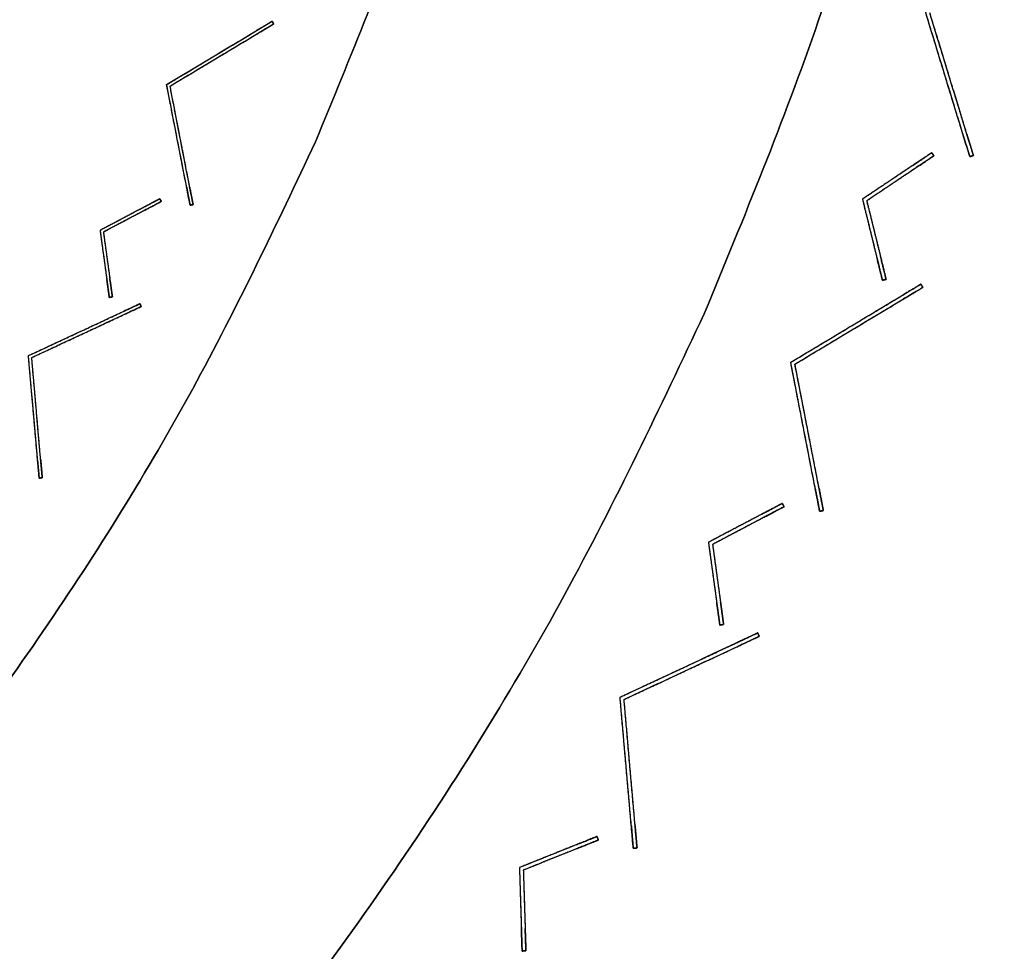
# Model space of a CAD drawing. Units: millimetres. Extents: x -487 to 483, y -831 to 139.
# Drawn here: x 329 to 458, y -616 to -493 of the extents above; entities that cross this region are included whole.
import ezdxf

# ---------------------------------------------------------------- set-up
doc = ezdxf.new("R2010")
doc.units = ezdxf.units.MM
doc.header["$MEASUREMENT"] = 0
doc.layers.add('DEFAULT', color=7, linetype='Continuous')

msp = doc.modelspace()

# ---------------------------------------------------------------- linework, layer by layer
at = {"layer": 'DEFAULT'}
for p, q in [((367.51, -509.34, -392.64), (367.51, -509.34, -326.18)), ((418.73, -531.98, -392.64), (418.73, -531.98, -326.18))]:
    msp.add_line(p, q, dxfattribs=at)
for points, knots in [([(418.73, -531.98, -392.64), (604.71, -111.26, -392.64), (183.98, 74.73, -392.64), (-236.74, 260.71, -392.64), (-422.73, -160.02, -392.64), (-608.71, -580.74, -392.64), (-187.98, -766.73, -392.64), (232.74, -952.71, -392.64), (418.73, -531.98, -392.64)], [0, 0, 0, 722.56631, 722.56631, 1445.132621, 1445.132621, 2167.698931, 2167.698931, 2890.265241, 2890.265241, 2890.265241]), ([(418.73, -531.98, -326.18), (604.71, -111.26, -326.18), (183.98, 74.73, -326.18), (-236.74, 260.71, -326.18), (-422.73, -160.02, -326.18), (-608.71, -580.74, -326.18), (-187.98, -766.73, -326.18), (232.74, -952.71, -326.18), (418.73, -531.98, -326.18)], [0, 0, 0, 722.56631, 722.56631, 1445.132621, 1445.132621, 2167.698931, 2167.698931, 2890.265241, 2890.265241, 2890.265241]), ([(418.73, -531.98, -359.41), (232.74, -952.71, -359.41), (-187.98, -766.73, -359.41), (-608.71, -580.74, -359.41), (-422.73, -160.02, -359.41), (-236.74, 260.71, -359.41), (183.98, 74.73, -359.41), (604.71, -111.26, -359.41), (418.73, -531.98, -359.41)], [-2890.265241, -2890.265241, -2890.265241, -2167.698931, -2167.698931, -1445.132621, -1445.132621, -722.56631, -722.56631, 0, 0, 0]), ([(367.51, -509.34, -392.64), (204.17, -878.85, -392.64), (-165.34, -715.51, -392.64), (-534.85, -552.17, -392.64), (-371.51, -182.66, -392.64), (-208.17, 186.85, -392.64), (161.34, 23.51, -392.64), (530.85, -139.83, -392.64), (367.51, -509.34, -392.64)], [-2538.406864, -2538.406864, -2538.406864, -1903.805148, -1903.805148, -1269.203432, -1269.203432, -634.601716, -634.601716, 0, 0, 0]), ([(367.51, -509.34, -326.18), (204.17, -878.85, -326.18), (-165.34, -715.51, -326.18), (-534.85, -552.17, -326.18), (-371.51, -182.66, -326.18), (-208.17, 186.85, -326.18), (161.34, 23.51, -326.18), (530.85, -139.83, -326.18), (367.51, -509.34, -326.18)], [-2538.406864, -2538.406864, -2538.406864, -1903.805148, -1903.805148, -1269.203432, -1269.203432, -634.601716, -634.601716, 0, 0, 0]), ([(367.51, -509.34, -359.41), (530.85, -139.83, -359.41), (161.34, 23.51, -359.41), (-208.17, 186.85, -359.41), (-371.51, -182.66, -359.41), (-534.85, -552.17, -359.41), (-165.34, -715.51, -359.41), (204.17, -878.85, -359.41), (367.51, -509.34, -359.41)], [0, 0, 0, 634.601716, 634.601716, 1269.203432, 1269.203432, 1903.805148, 1903.805148, 2538.406864, 2538.406864, 2538.406864])]:
    msp.add_rational_spline(points, [1, 0.707106781187, 1, 0.707106781187, 1, 0.707106781187, 1, 0.707106781187, 1], degree=2, knots=knots, dxfattribs=at)
at = {"layer": 'DEFAULT', "color": 2}
for points in [[(452.83, -508.47, -551.94), (450.34, -500.32, -555.97), (447.85, -492.17, -560)], [(452.83, -508.47, -308.06), (450.34, -500.32, -304.03), (447.85, -492.17, -300)], [(453.7, -511.29, -430), (450.77, -501.73, -430), (447.85, -492.17, -430)], [(453.31, -508.32, -307.9), (450.87, -500.34, -303.95), (448.43, -492.35, -300)], [(453.31, -508.32, -552.1), (450.87, -500.34, -556.05), (448.43, -492.35, -560)], [(454.18, -511.14, -430), (451.3, -501.75, -430), (448.43, -492.35, -430)], [(347.91, -501.79, -430), (354.85, -497.62, -430), (361.8, -493.45, -430)], [(348.36, -501.99, -430), (355.18, -497.89, -430), (362, -493.8, -430)], [(362, -493.8, -547.3), (361.9, -493.62, -547.22), (361.8, -493.45, -547.13)], [(361.8, -493.45, -312.87), (361.9, -493.62, -312.78), (362, -493.8, -312.7)], [(361.8, -493.45, -312.87), (361.8, -493.45, -430), (361.8, -493.45, -547.13)], [(362, -493.8, -430), (361.9, -493.62, -430), (361.8, -493.45, -430)], [(361.8, -493.45, -312.87), (361.8, -493.45, -430), (361.8, -493.45, -547.13)], [(361.9, -493.62, -312.78), (361.9, -493.62, -430), (361.9, -493.62, -547.22)], [(362, -493.8, -312.7), (362, -493.8, -430), (362, -493.8, -547.3)], [(362, -493.8, -312.7), (362, -493.8, -430), (362, -493.8, -547.3)], [(347.91, -501.79, -300), (353.83, -498.24, -304.03), (359.75, -494.68, -308.06)], [(347.91, -501.79, -560), (353.83, -498.24, -555.97), (359.75, -494.68, -551.94)], [(348.36, -501.99, -560), (354.16, -498.51, -556.05), (359.95, -495.03, -552.1)], [(348.36, -501.99, -300), (354.16, -498.51, -303.95), (359.95, -495.03, -307.9)], [(354.85, -497.62, -304.73), (354.85, -497.62, -430), (354.85, -497.62, -555.27)], [(355.18, -497.89, -304.65), (355.18, -497.89, -430), (355.18, -497.89, -555.35)], [(350.55, -515.34, -551.94), (349.23, -508.57, -555.97), (347.91, -501.79, -560)], [(347.91, -501.79, -300), (347.91, -501.79, -430), (347.91, -501.79, -560)], [(350.55, -515.34, -308.06), (349.23, -508.57, -304.03), (347.91, -501.79, -300)], [(351, -517.69, -430), (349.46, -509.74, -430), (347.91, -501.79, -430)], [(347.91, -501.79, -300), (347.91, -501.79, -430), (347.91, -501.79, -560)], [(450.77, -501.73, -304.73), (450.77, -501.73, -430), (450.77, -501.73, -555.27)], [(451.3, -501.75, -304.65), (451.3, -501.75, -430), (451.3, -501.75, -555.35)], [(348.36, -501.99, -300), (348.36, -501.99, -430), (348.36, -501.99, -560)], [(350.94, -515.27, -307.9), (349.65, -508.63, -303.95), (348.36, -501.99, -300)], [(348.36, -501.99, -300), (348.36, -501.99, -430), (348.36, -501.99, -560)], [(350.94, -515.27, -552.1), (349.65, -508.63, -556.05), (348.36, -501.99, -560)], [(351.4, -517.61, -430), (349.88, -509.8, -430), (348.36, -501.99, -430)], [(349.46, -509.74, -304.73), (349.46, -509.74, -430), (349.46, -509.74, -555.27)], [(349.88, -509.8, -304.65), (349.88, -509.8, -430), (349.88, -509.8, -555.35)], [(453.7, -511.29, -547.13), (453.94, -511.22, -547.22), (454.18, -511.14, -547.3)], [(454.18, -511.14, -312.7), (453.94, -511.22, -312.78), (453.7, -511.29, -312.87)], [(454.18, -511.14, -430), (453.94, -511.22, -430), (453.7, -511.29, -430)], [(453.7, -511.29, -312.87), (453.7, -511.29, -430), (453.7, -511.29, -547.13)], [(453.7, -511.29, -312.87), (453.7, -511.29, -430), (453.7, -511.29, -547.13)], [(453.94, -511.22, -312.78), (453.94, -511.22, -430), (453.94, -511.22, -547.22)], [(454.18, -511.14, -312.7), (454.18, -511.14, -430), (454.18, -511.14, -547.3)], [(454.18, -511.14, -312.7), (454.18, -511.14, -430), (454.18, -511.14, -547.3)], [(351, -517.69, -547.13), (351.2, -517.65, -547.22), (351.4, -517.61, -547.3)], [(351.4, -517.61, -312.7), (351.2, -517.65, -312.78), (351, -517.69, -312.87)], [(351.4, -517.61, -430), (351.2, -517.65, -430), (351, -517.69, -430)], [(351, -517.69, -312.87), (351, -517.69, -430), (351, -517.69, -547.13)], [(351, -517.69, -312.87), (351, -517.69, -430), (351, -517.69, -547.13)], [(351.2, -517.65, -312.78), (351.2, -517.65, -430), (351.2, -517.65, -547.22)], [(351.4, -517.61, -312.7), (351.4, -517.61, -430), (351.4, -517.61, -547.3)], [(351.4, -517.61, -312.7), (351.4, -517.61, -430), (351.4, -517.61, -547.3)], [(430.11, -538.39, -430), (438.68, -533.24, -430), (447.25, -528.09, -430)], [(430.66, -538.63, -430), (439.09, -533.57, -430), (447.51, -528.51, -430)], [(447.51, -528.51, -547.3), (447.38, -528.3, -547.22), (447.25, -528.09, -547.13)], [(447.25, -528.09, -312.87), (447.38, -528.3, -312.78), (447.51, -528.51, -312.7)], [(447.25, -528.09, -312.87), (447.25, -528.09, -430), (447.25, -528.09, -547.13)], [(447.51, -528.51, -430), (447.38, -528.3, -430), (447.25, -528.09, -430)], [(447.25, -528.09, -312.87), (447.25, -528.09, -430), (447.25, -528.09, -547.13)], [(447.38, -528.3, -312.78), (447.38, -528.3, -430), (447.38, -528.3, -547.22)], [(447.51, -528.51, -312.7), (447.51, -528.51, -430), (447.51, -528.51, -547.3)], [(447.51, -528.51, -312.7), (447.51, -528.51, -430), (447.51, -528.51, -547.3)], [(430.11, -538.39, -300), (437.41, -534, -304.03), (444.72, -529.61, -308.06)], [(430.11, -538.39, -560), (437.41, -534, -555.97), (444.72, -529.61, -551.94)], [(430.66, -538.63, -560), (437.82, -534.33, -556.05), (444.98, -530.03, -552.1)], [(430.66, -538.63, -300), (437.82, -534.33, -303.95), (444.98, -530.03, -307.9)], [(329.71, -537.51, -430), (337.05, -534.09, -430), (344.39, -530.67, -430)], [(329.71, -537.51, -300), (335.97, -534.6, -304.03), (342.22, -531.68, -308.06)], [(329.71, -537.51, -560), (335.97, -534.6, -555.97), (342.22, -531.68, -551.94)], [(330.14, -537.76, -430), (337.35, -534.4, -430), (344.56, -531.04, -430)], [(344.39, -530.67, -312.87), (344.39, -530.67, -430), (344.39, -530.67, -547.13)], [(344.56, -531.04, -547.3), (344.48, -530.85, -547.22), (344.39, -530.67, -547.13)], [(344.39, -530.67, -312.87), (344.48, -530.85, -312.78), (344.56, -531.04, -312.7)], [(344.39, -530.67, -312.87), (344.39, -530.67, -430), (344.39, -530.67, -547.13)], [(344.56, -531.04, -430), (344.48, -530.85, -430), (344.39, -530.67, -430)], [(344.48, -530.85, -312.78), (344.48, -530.85, -430), (344.48, -530.85, -547.22)], [(344.56, -531.04, -312.7), (344.56, -531.04, -430), (344.56, -531.04, -547.3)], [(344.56, -531.04, -312.7), (344.56, -531.04, -430), (344.56, -531.04, -547.3)], [(330.14, -537.76, -560), (336.27, -534.9, -556.05), (342.39, -532.05, -552.1)], [(330.14, -537.76, -300), (336.27, -534.9, -303.95), (342.39, -532.05, -307.9)], [(337.05, -534.09, -304.73), (337.05, -534.09, -430), (337.05, -534.09, -555.27)], [(438.68, -533.24, -304.73), (438.68, -533.24, -430), (438.68, -533.24, -555.27)], [(439.09, -533.57, -304.65), (439.09, -533.57, -430), (439.09, -533.57, -555.35)], [(337.35, -534.4, -304.65), (337.35, -534.4, -430), (337.35, -534.4, -555.35)], [(329.71, -537.51, -300), (329.71, -537.51, -430), (329.71, -537.51, -560)], [(330.91, -551.27, -551.94), (330.31, -544.39, -555.97), (329.71, -537.51, -560)], [(329.71, -537.51, -300), (329.71, -537.51, -430), (329.71, -537.51, -560)], [(330.91, -551.27, -308.06), (330.31, -544.39, -304.03), (329.71, -537.51, -300)], [(331.12, -553.65, -430), (330.42, -545.58, -430), (329.71, -537.51, -430)], [(331.32, -551.23, -307.9), (330.73, -544.5, -303.95), (330.14, -537.76, -300)], [(330.14, -537.76, -300), (330.14, -537.76, -430), (330.14, -537.76, -560)], [(331.32, -551.23, -552.1), (330.73, -544.5, -556.05), (330.14, -537.76, -560)], [(331.53, -553.61, -430), (330.83, -545.69, -430), (330.14, -537.76, -430)], [(330.14, -537.76, -300), (330.14, -537.76, -430), (330.14, -537.76, -560)], [(433.36, -555.12, -551.94), (431.73, -546.75, -555.97), (430.11, -538.39, -560)], [(430.11, -538.39, -300), (430.11, -538.39, -430), (430.11, -538.39, -560)], [(433.36, -555.12, -308.06), (431.73, -546.75, -304.03), (430.11, -538.39, -300)], [(433.92, -558.02, -430), (432.02, -548.2, -430), (430.11, -538.39, -430)], [(430.11, -538.39, -300), (430.11, -538.39, -430), (430.11, -538.39, -560)], [(430.66, -538.63, -300), (430.66, -538.63, -430), (430.66, -538.63, -560)], [(433.85, -555.03, -307.9), (432.26, -546.83, -303.95), (430.66, -538.63, -300)], [(430.66, -538.63, -300), (430.66, -538.63, -430), (430.66, -538.63, -560)], [(433.85, -555.03, -552.1), (432.26, -546.83, -556.05), (430.66, -538.63, -560)], [(434.41, -557.92, -430), (432.54, -548.28, -430), (430.66, -538.63, -430)], [(330.42, -545.58, -304.73), (330.42, -545.58, -430), (330.42, -545.58, -555.27)], [(330.83, -545.69, -304.65), (330.83, -545.69, -430), (330.83, -545.69, -555.35)], [(432.02, -548.2, -304.73), (432.02, -548.2, -430), (432.02, -548.2, -555.27)], [(432.54, -548.28, -304.65), (432.54, -548.28, -430), (432.54, -548.28, -555.35)], [(331.12, -553.65, -547.13), (331.32, -553.63, -547.22), (331.53, -553.61, -547.3)], [(331.53, -553.61, -312.7), (331.32, -553.63, -312.78), (331.12, -553.65, -312.87)], [(331.53, -553.61, -430), (331.32, -553.63, -430), (331.12, -553.65, -430)], [(331.12, -553.65, -312.87), (331.12, -553.65, -430), (331.12, -553.65, -547.13)], [(331.12, -553.65, -312.87), (331.12, -553.65, -430), (331.12, -553.65, -547.13)], [(331.32, -553.63, -312.78), (331.32, -553.63, -430), (331.32, -553.63, -547.22)], [(331.53, -553.61, -312.7), (331.53, -553.61, -430), (331.53, -553.61, -547.3)], [(331.53, -553.61, -312.7), (331.53, -553.61, -430), (331.53, -553.61, -547.3)], [(433.92, -558.02, -547.13), (434.17, -557.97, -547.22), (434.41, -557.92, -547.3)], [(434.41, -557.92, -312.7), (434.17, -557.97, -312.78), (433.92, -558.02, -312.87)], [(434.41, -557.92, -430), (434.17, -557.97, -430), (433.92, -558.02, -430)], [(433.92, -558.02, -312.87), (433.92, -558.02, -430), (433.92, -558.02, -547.13)], [(433.92, -558.02, -312.87), (433.92, -558.02, -430), (433.92, -558.02, -547.13)], [(434.17, -557.97, -312.78), (434.17, -557.97, -430), (434.17, -557.97, -547.22)], [(434.41, -557.92, -312.7), (434.41, -557.92, -430), (434.41, -557.92, -547.3)], [(434.41, -557.92, -312.7), (434.41, -557.92, -430), (434.41, -557.92, -547.3)], [(407.63, -582.5, -430), (416.69, -578.27, -430), (425.76, -574.05, -430)], [(408.16, -582.81, -430), (417.06, -578.65, -430), (425.97, -574.5, -430)], [(425.76, -574.05, -312.87), (425.76, -574.05, -430), (425.76, -574.05, -547.13)], [(425.97, -574.5, -547.3), (425.86, -574.27, -547.22), (425.76, -574.05, -547.13)], [(425.76, -574.05, -312.87), (425.86, -574.27, -312.78), (425.97, -574.5, -312.7)], [(425.76, -574.05, -312.87), (425.76, -574.05, -430), (425.76, -574.05, -547.13)], [(425.97, -574.5, -430), (425.86, -574.27, -430), (425.76, -574.05, -430)], [(425.86, -574.27, -312.78), (425.86, -574.27, -430), (425.86, -574.27, -547.22)], [(425.97, -574.5, -312.7), (425.97, -574.5, -430), (425.97, -574.5, -547.3)], [(425.97, -574.5, -312.7), (425.97, -574.5, -430), (425.97, -574.5, -547.3)], [(407.63, -582.5, -300), (415.36, -578.9, -304.03), (423.08, -575.3, -308.06)], [(407.63, -582.5, -560), (415.36, -578.9, -555.97), (423.08, -575.3, -551.94)], [(408.16, -582.81, -560), (415.73, -579.28, -556.05), (423.29, -575.75, -552.1)], [(408.16, -582.81, -300), (415.73, -579.28, -303.95), (423.29, -575.75, -307.9)], [(416.69, -578.27, -304.73), (416.69, -578.27, -430), (416.69, -578.27, -555.27)], [(417.06, -578.65, -304.65), (417.06, -578.65, -430), (417.06, -578.65, -555.35)], [(409.12, -599.48, -551.94), (408.37, -590.99, -555.97), (407.63, -582.5, -560)], [(407.63, -582.5, -300), (407.63, -582.5, -430), (407.63, -582.5, -560)], [(409.12, -599.48, -308.06), (408.37, -590.99, -304.03), (407.63, -582.5, -300)], [(409.37, -602.42, -430), (408.5, -592.46, -430), (407.63, -582.5, -430)], [(407.63, -582.5, -300), (407.63, -582.5, -430), (407.63, -582.5, -560)], [(409.61, -599.44, -307.9), (408.89, -591.12, -303.95), (408.16, -582.81, -300)], [(408.16, -582.81, -300), (408.16, -582.81, -430), (408.16, -582.81, -560)], [(409.61, -599.44, -552.1), (408.89, -591.12, -556.05), (408.16, -582.81, -560)], [(409.87, -602.38, -430), (409.01, -592.59, -430), (408.16, -582.81, -430)], [(408.16, -582.81, -300), (408.16, -582.81, -430), (408.16, -582.81, -560)], [(408.5, -592.46, -304.73), (408.5, -592.46, -430), (408.5, -592.46, -555.27)], [(409.01, -592.59, -304.65), (409.01, -592.59, -430), (409.01, -592.59, -555.35)], [(409.37, -602.42, -547.13), (409.62, -602.4, -547.22), (409.87, -602.38, -547.3)], [(409.87, -602.38, -312.7), (409.62, -602.4, -312.78), (409.37, -602.42, -312.87)], [(409.87, -602.38, -430), (409.62, -602.4, -430), (409.37, -602.42, -430)], [(409.37, -602.42, -312.87), (409.37, -602.42, -430), (409.37, -602.42, -547.13)], [(409.37, -602.42, -312.87), (409.37, -602.42, -430), (409.37, -602.42, -547.13)], [(409.62, -602.4, -312.78), (409.62, -602.4, -430), (409.62, -602.4, -547.22)], [(409.87, -602.38, -312.7), (409.87, -602.38, -430), (409.87, -602.38, -547.3)], [(409.87, -602.38, -312.7), (409.87, -602.38, -430), (409.87, -602.38, -547.3)]]:
    msp.add_open_spline(points, degree=2, dxfattribs=at)
for points, weights in [([(361.8, -493.45, -547.13), (361.8, -493.45, -550.54), (359.75, -494.68, -551.94)], [1, 0.78859468501, 0.882366849971]), ([(359.75, -494.68, -308.06), (361.8, -493.45, -309.46), (361.8, -493.45, -312.87)], [0.882366849971, 0.78859468501, 1]), ([(359.95, -495.03, -552.1), (362, -493.8, -550.71), (362, -493.8, -547.3)], [0.882366849971, 0.78859468501, 1]), ([(362, -493.8, -312.7), (362, -493.8, -309.29), (359.95, -495.03, -307.9)], [1, 0.78859468501, 0.882366849971]), ([(454.18, -511.14, -547.3), (454.18, -511.14, -550.71), (453.31, -508.32, -552.1)], [1, 0.78859468501, 0.882366849971]), ([(453.31, -508.32, -307.9), (454.18, -511.14, -309.29), (454.18, -511.14, -312.7)], [0.882366849971, 0.78859468501, 1]), ([(452.83, -508.47, -551.94), (453.7, -511.29, -550.54), (453.7, -511.29, -547.13)], [0.882366849971, 0.78859468501, 1]), ([(453.7, -511.29, -312.87), (453.7, -511.29, -309.46), (452.83, -508.47, -308.06)], [1, 0.78859468501, 0.882366849971]), ([(350.55, -515.34, -551.94), (351, -517.69, -550.54), (351, -517.69, -547.13)], [0.882366849971, 0.78859468501, 1]), ([(351, -517.69, -312.87), (351, -517.69, -309.46), (350.55, -515.34, -308.06)], [1, 0.78859468501, 0.882366849971]), ([(351.4, -517.61, -547.3), (351.4, -517.61, -550.71), (350.94, -515.27, -552.1)], [1, 0.78859468501, 0.882366849971]), ([(350.94, -515.27, -307.9), (351.4, -517.61, -309.29), (351.4, -517.61, -312.7)], [0.882366849971, 0.78859468501, 1]), ([(447.25, -528.09, -547.13), (447.25, -528.09, -550.54), (444.72, -529.61, -551.94)], [1, 0.78859468501, 0.882366849971]), ([(444.72, -529.61, -308.06), (447.25, -528.09, -309.46), (447.25, -528.09, -312.87)], [0.882366849971, 0.78859468501, 1]), ([(444.98, -530.03, -552.1), (447.51, -528.51, -550.71), (447.51, -528.51, -547.3)], [0.882366849971, 0.78859468501, 1]), ([(447.51, -528.51, -312.7), (447.51, -528.51, -309.29), (444.98, -530.03, -307.9)], [1, 0.78859468501, 0.882366849971]), ([(344.39, -530.67, -547.13), (344.39, -530.67, -550.54), (342.22, -531.68, -551.94)], [1, 0.78859468501, 0.882366849971]), ([(342.22, -531.68, -308.06), (344.39, -530.67, -309.46), (344.39, -530.67, -312.87)], [0.882366849971, 0.78859468501, 1]), ([(342.39, -532.05, -552.1), (344.56, -531.04, -550.71), (344.56, -531.04, -547.3)], [0.882366849971, 0.78859468501, 1]), ([(344.56, -531.04, -312.7), (344.56, -531.04, -309.29), (342.39, -532.05, -307.9)], [1, 0.78859468501, 0.882366849971]), ([(330.91, -551.27, -551.94), (331.12, -553.65, -550.54), (331.12, -553.65, -547.13)], [0.882366849971, 0.78859468501, 1]), ([(331.12, -553.65, -312.87), (331.12, -553.65, -309.46), (330.91, -551.27, -308.06)], [1, 0.78859468501, 0.882366849971]), ([(331.53, -553.61, -547.3), (331.53, -553.61, -550.71), (331.32, -551.23, -552.1)], [1, 0.78859468501, 0.882366849971]), ([(331.32, -551.23, -307.9), (331.53, -553.61, -309.29), (331.53, -553.61, -312.7)], [0.882366849971, 0.78859468501, 1]), ([(434.41, -557.92, -547.3), (434.41, -557.92, -550.71), (433.85, -555.03, -552.1)], [1, 0.78859468501, 0.882366849971]), ([(433.85, -555.03, -307.9), (434.41, -557.92, -309.29), (434.41, -557.92, -312.7)], [0.882366849971, 0.78859468501, 1]), ([(433.36, -555.12, -551.94), (433.92, -558.02, -550.54), (433.92, -558.02, -547.13)], [0.882366849971, 0.78859468501, 1]), ([(433.92, -558.02, -312.87), (433.92, -558.02, -309.46), (433.36, -555.12, -308.06)], [1, 0.78859468501, 0.882366849971]), ([(425.76, -574.05, -547.13), (425.76, -574.05, -550.54), (423.08, -575.3, -551.94)], [1, 0.78859468501, 0.882366849971]), ([(423.08, -575.3, -308.06), (425.76, -574.05, -309.46), (425.76, -574.05, -312.87)], [0.882366849971, 0.78859468501, 1]), ([(423.29, -575.75, -552.1), (425.97, -574.5, -550.71), (425.97, -574.5, -547.3)], [0.882366849971, 0.78859468501, 1]), ([(425.97, -574.5, -312.7), (425.97, -574.5, -309.29), (423.29, -575.75, -307.9)], [1, 0.78859468501, 0.882366849971]), ([(409.12, -599.48, -551.94), (409.37, -602.42, -550.54), (409.37, -602.42, -547.13)], [0.882366849971, 0.78859468501, 1]), ([(409.37, -602.42, -312.87), (409.37, -602.42, -309.46), (409.12, -599.48, -308.06)], [1, 0.78859468501, 0.882366849971]), ([(409.87, -602.38, -547.3), (409.87, -602.38, -550.71), (409.61, -599.44, -552.1)], [1, 0.78859468501, 0.882366849971]), ([(409.61, -599.44, -307.9), (409.87, -602.38, -309.29), (409.87, -602.38, -312.7)], [0.882366849971, 0.78859468501, 1])]:
    msp.add_rational_spline(points, weights, degree=2, dxfattribs=at)
at = {"layer": 'DEFAULT', "color": 255}
for points in [[(448.69, -510.77, -425), (444.12, -513.83, -425), (439.56, -516.89, -425)], [(448.69, -510.77, -321.11), (448.83, -510.98, -321.03), (448.97, -511.18, -320.95)], [(448.69, -510.77, -528.89), (448.69, -510.77, -425), (448.69, -510.77, -321.11)], [(448.97, -511.18, -529.05), (448.83, -510.98, -528.97), (448.69, -510.77, -528.89)], [(448.97, -511.18, -425), (448.83, -510.98, -425), (448.69, -510.77, -425)], [(448.69, -510.77, -528.89), (448.69, -510.77, -425), (448.69, -510.77, -321.11)], [(448.97, -511.18, -425), (444.55, -514.15, -425), (440.12, -517.12, -425)], [(448.83, -510.98, -528.97), (448.83, -510.98, -425), (448.83, -510.98, -321.03)], [(448.97, -511.18, -529.05), (448.97, -511.18, -425), (448.97, -511.18, -320.95)], [(448.97, -511.18, -529.05), (448.97, -511.18, -425), (448.97, -511.18, -320.95)], [(446.24, -512.41, -316.31), (442.9, -514.65, -314.4), (439.56, -516.89, -312.5)], [(446.24, -512.41, -533.69), (442.9, -514.65, -535.6), (439.56, -516.89, -537.5)], [(446.52, -512.83, -533.86), (443.32, -514.97, -535.68), (440.12, -517.12, -537.5)], [(446.52, -512.83, -316.14), (443.32, -514.97, -314.32), (440.12, -517.12, -312.5)], [(444.12, -513.83, -534.9), (444.12, -513.83, -425), (444.12, -513.83, -315.1)], [(444.55, -514.15, -534.98), (444.55, -514.15, -425), (444.55, -514.15, -315.02)], [(347.02, -516.84, -425), (343.08, -518.93, -425), (339.14, -521.01, -425)], [(347.21, -517.2, -425), (343.39, -519.22, -425), (339.58, -521.23, -425)], [(347.02, -516.84, -528.89), (347.02, -516.84, -425), (347.02, -516.84, -321.11)], [(347.02, -516.84, -321.11), (347.11, -517.02, -321.03), (347.21, -517.2, -320.95)], [(347.02, -516.84, -528.89), (347.02, -516.84, -425), (347.02, -516.84, -321.11)], [(347.21, -517.2, -529.05), (347.11, -517.02, -528.97), (347.02, -516.84, -528.89)], [(347.21, -517.2, -425), (347.11, -517.02, -425), (347.02, -516.84, -425)], [(347.11, -517.02, -528.97), (347.11, -517.02, -425), (347.11, -517.02, -321.03)], [(347.21, -517.2, -529.05), (347.21, -517.2, -425), (347.21, -517.2, -320.95)], [(347.21, -517.2, -529.05), (347.21, -517.2, -425), (347.21, -517.2, -320.95)], [(439.56, -516.89, -537.5), (440.52, -520.8, -535.6), (441.48, -524.71, -533.69)], [(439.56, -516.89, -537.5), (439.56, -516.89, -425), (439.56, -516.89, -312.5)], [(439.56, -516.89, -312.5), (440.52, -520.8, -314.4), (441.48, -524.71, -316.31)], [(439.56, -516.89, -425), (440.87, -522.24, -425), (442.19, -527.58, -425)], [(439.56, -516.89, -537.5), (439.56, -516.89, -425), (439.56, -516.89, -312.5)], [(440.12, -517.12, -537.5), (440.12, -517.12, -425), (440.12, -517.12, -312.5)], [(440.12, -517.12, -312.5), (441.05, -520.85, -314.32), (441.97, -524.59, -316.14)], [(440.12, -517.12, -537.5), (440.12, -517.12, -425), (440.12, -517.12, -312.5)], [(440.12, -517.12, -537.5), (441.05, -520.85, -535.68), (441.97, -524.59, -533.86)], [(440.12, -517.12, -425), (441.4, -522.29, -425), (442.67, -527.46, -425)], [(344.9, -517.96, -316.31), (342.02, -519.48, -314.4), (339.14, -521.01, -312.5)], [(344.9, -517.96, -533.69), (342.02, -519.48, -535.6), (339.14, -521.01, -537.5)], [(345.09, -518.32, -533.86), (342.34, -519.78, -535.68), (339.58, -521.23, -537.5)], [(345.09, -518.32, -316.14), (342.34, -519.78, -314.32), (339.58, -521.23, -312.5)], [(343.08, -518.93, -534.9), (343.08, -518.93, -425), (343.08, -518.93, -315.1)], [(343.39, -519.22, -534.98), (343.39, -519.22, -425), (343.39, -519.22, -315.02)], [(339.14, -521.01, -537.5), (339.14, -521.01, -425), (339.14, -521.01, -312.5)], [(339.14, -521.01, -537.5), (339.58, -524.23, -535.6), (340.03, -527.46, -533.69)], [(339.14, -521.01, -537.5), (339.14, -521.01, -425), (339.14, -521.01, -312.5)], [(339.14, -521.01, -312.5), (339.58, -524.23, -314.4), (340.03, -527.46, -316.31)], [(339.14, -521.01, -425), (339.75, -525.42, -425), (340.35, -529.83, -425)], [(339.58, -521.23, -312.5), (340, -524.32, -314.32), (340.43, -527.41, -316.14)], [(339.58, -521.23, -537.5), (339.58, -521.23, -425), (339.58, -521.23, -312.5)], [(339.58, -521.23, -537.5), (340, -524.32, -535.68), (340.43, -527.41, -533.86)], [(339.58, -521.23, -425), (340.17, -525.5, -425), (340.76, -529.77, -425)], [(339.58, -521.23, -537.5), (339.58, -521.23, -425), (339.58, -521.23, -312.5)], [(440.87, -522.24, -534.9), (440.87, -522.24, -425), (440.87, -522.24, -315.1)], [(441.4, -522.29, -534.98), (441.4, -522.29, -425), (441.4, -522.29, -315.02)], [(339.75, -525.42, -534.9), (339.75, -525.42, -425), (339.75, -525.42, -315.1)], [(340.17, -525.5, -534.98), (340.17, -525.5, -425), (340.17, -525.5, -315.02)], [(442.67, -527.46, -320.95), (442.43, -527.52, -321.03), (442.19, -527.58, -321.11)], [(442.19, -527.58, -528.89), (442.43, -527.52, -528.97), (442.67, -527.46, -529.05)], [(442.67, -527.46, -425), (442.43, -527.52, -425), (442.19, -527.58, -425)], [(442.19, -527.58, -528.89), (442.19, -527.58, -425), (442.19, -527.58, -321.11)], [(442.19, -527.58, -528.89), (442.19, -527.58, -425), (442.19, -527.58, -321.11)], [(442.43, -527.52, -528.97), (442.43, -527.52, -425), (442.43, -527.52, -321.03)], [(442.67, -527.46, -529.05), (442.67, -527.46, -425), (442.67, -527.46, -320.95)], [(442.67, -527.46, -529.05), (442.67, -527.46, -425), (442.67, -527.46, -320.95)], [(340.76, -529.77, -320.95), (340.56, -529.8, -321.03), (340.35, -529.83, -321.11)], [(340.35, -529.83, -528.89), (340.56, -529.8, -528.97), (340.76, -529.77, -529.05)], [(340.76, -529.77, -425), (340.56, -529.8, -425), (340.35, -529.83, -425)], [(340.35, -529.83, -528.89), (340.35, -529.83, -425), (340.35, -529.83, -321.11)], [(340.35, -529.83, -528.89), (340.35, -529.83, -425), (340.35, -529.83, -321.11)], [(340.56, -529.8, -528.97), (340.56, -529.8, -425), (340.56, -529.8, -321.03)], [(340.76, -529.77, -529.05), (340.76, -529.77, -425), (340.76, -529.77, -320.95)], [(340.76, -529.77, -529.05), (340.76, -529.77, -425), (340.76, -529.77, -320.95)], [(429, -556.98, -425), (424.14, -559.55, -425), (419.27, -562.11, -425)], [(429.23, -557.42, -425), (424.52, -559.91, -425), (419.82, -562.39, -425)], [(429, -556.98, -528.89), (429, -556.98, -425), (429, -556.98, -321.11)], [(429, -556.98, -321.11), (429.12, -557.2, -321.03), (429.23, -557.42, -320.95)], [(429, -556.98, -528.89), (429, -556.98, -425), (429, -556.98, -321.11)], [(429.23, -557.42, -529.05), (429.12, -557.2, -528.97), (429, -556.98, -528.89)], [(429.23, -557.42, -425), (429.12, -557.2, -425), (429, -556.98, -425)], [(429.12, -557.2, -528.97), (429.12, -557.2, -425), (429.12, -557.2, -321.03)], [(429.23, -557.42, -529.05), (429.23, -557.42, -425), (429.23, -557.42, -320.95)], [(429.23, -557.42, -529.05), (429.23, -557.42, -425), (429.23, -557.42, -320.95)], [(426.39, -558.36, -316.31), (422.83, -560.23, -314.4), (419.27, -562.11, -312.5)], [(426.39, -558.36, -533.69), (422.83, -560.23, -535.6), (419.27, -562.11, -537.5)], [(426.62, -558.8, -533.86), (423.22, -560.59, -535.68), (419.82, -562.39, -537.5)], [(426.62, -558.8, -316.14), (423.22, -560.59, -314.32), (419.82, -562.39, -312.5)], [(424.14, -559.55, -534.9), (424.14, -559.55, -425), (424.14, -559.55, -315.1)], [(424.52, -559.91, -534.98), (424.52, -559.91, -425), (424.52, -559.91, -315.02)], [(419.27, -562.11, -537.5), (419.27, -562.11, -425), (419.27, -562.11, -312.5)], [(419.27, -562.11, -537.5), (419.82, -566.1, -535.6), (420.37, -570.09, -533.69)], [(419.27, -562.11, -537.5), (419.27, -562.11, -425), (419.27, -562.11, -312.5)], [(419.27, -562.11, -312.5), (419.82, -566.1, -314.4), (420.37, -570.09, -316.31)], [(419.27, -562.11, -425), (420.02, -567.56, -425), (420.77, -573.01, -425)], [(419.82, -562.39, -312.5), (420.34, -566.21, -314.32), (420.87, -570.02, -316.14)], [(419.82, -562.39, -537.5), (419.82, -562.39, -425), (419.82, -562.39, -312.5)], [(419.82, -562.39, -537.5), (420.34, -566.21, -535.68), (420.87, -570.02, -533.86)], [(419.82, -562.39, -425), (420.54, -567.67, -425), (421.27, -572.94, -425)], [(419.82, -562.39, -537.5), (419.82, -562.39, -425), (419.82, -562.39, -312.5)], [(420.02, -567.56, -534.9), (420.02, -567.56, -425), (420.02, -567.56, -315.1)], [(420.54, -567.67, -534.98), (420.54, -567.67, -425), (420.54, -567.67, -315.02)], [(421.27, -572.94, -320.95), (421.02, -572.98, -321.03), (420.77, -573.01, -321.11)], [(420.77, -573.01, -528.89), (421.02, -572.98, -528.97), (421.27, -572.94, -529.05)], [(421.27, -572.94, -425), (421.02, -572.98, -425), (420.77, -573.01, -425)], [(420.77, -573.01, -528.89), (420.77, -573.01, -425), (420.77, -573.01, -321.11)], [(420.77, -573.01, -528.89), (420.77, -573.01, -425), (420.77, -573.01, -321.11)], [(421.02, -572.98, -528.97), (421.02, -572.98, -425), (421.02, -572.98, -321.03)], [(421.27, -572.94, -529.05), (421.27, -572.94, -425), (421.27, -572.94, -320.95)], [(421.27, -572.94, -529.05), (421.27, -572.94, -425), (421.27, -572.94, -320.95)], [(404.59, -600.87, -425), (399.48, -602.92, -425), (394.38, -604.96, -425)], [(404.77, -601.34, -425), (399.83, -603.32, -425), (394.89, -605.3, -425)], [(404.59, -600.87, -528.89), (404.59, -600.87, -425), (404.59, -600.87, -321.11)], [(404.59, -600.87, -321.11), (404.68, -601.1, -321.03), (404.77, -601.34, -320.95)], [(404.59, -600.87, -528.89), (404.59, -600.87, -425), (404.59, -600.87, -321.11)], [(404.77, -601.34, -529.05), (404.68, -601.1, -528.97), (404.59, -600.87, -528.89)], [(404.77, -601.34, -425), (404.68, -601.1, -425), (404.59, -600.87, -425)], [(404.68, -601.1, -528.97), (404.68, -601.1, -425), (404.68, -601.1, -321.03)], [(404.77, -601.34, -529.05), (404.77, -601.34, -425), (404.77, -601.34, -320.95)], [(404.77, -601.34, -529.05), (404.77, -601.34, -425), (404.77, -601.34, -320.95)], [(401.85, -601.97, -316.31), (398.11, -603.47, -314.4), (394.38, -604.96, -312.5)], [(401.85, -601.97, -533.69), (398.11, -603.47, -535.6), (394.38, -604.96, -537.5)], [(402.03, -602.43, -533.86), (398.46, -603.87, -535.68), (394.89, -605.3, -537.5)], [(402.03, -602.43, -316.14), (398.46, -603.87, -314.32), (394.89, -605.3, -312.5)], [(399.48, -602.92, -534.9), (399.48, -602.92, -425), (399.48, -602.92, -315.1)], [(399.83, -603.32, -534.98), (399.83, -603.32, -425), (399.83, -603.32, -315.02)], [(394.38, -604.96, -537.5), (394.38, -604.96, -425), (394.38, -604.96, -312.5)], [(394.38, -604.96, -537.5), (394.5, -608.99, -535.6), (394.63, -613.01, -533.69)], [(394.38, -604.96, -537.5), (394.38, -604.96, -425), (394.38, -604.96, -312.5)], [(394.38, -604.96, -312.5), (394.5, -608.99, -314.4), (394.63, -613.01, -316.31)], [(394.38, -604.96, -425), (394.55, -610.46, -425), (394.73, -615.96, -425)], [(394.89, -605.3, -537.5), (394.89, -605.3, -425), (394.89, -605.3, -312.5)], [(394.89, -605.3, -312.5), (395.01, -609.15, -314.32), (395.13, -612.99, -316.14)], [(394.89, -605.3, -537.5), (394.89, -605.3, -425), (394.89, -605.3, -312.5)], [(394.89, -605.3, -537.5), (395.01, -609.15, -535.68), (395.13, -612.99, -533.86)], [(394.89, -605.3, -425), (395.06, -610.62, -425), (395.23, -615.94, -425)], [(394.55, -610.46, -534.9), (394.55, -610.46, -425), (394.55, -610.46, -315.1)], [(395.06, -610.62, -534.98), (395.06, -610.62, -425), (395.06, -610.62, -315.02)], [(395.23, -615.94, -320.95), (394.98, -615.95, -321.03), (394.73, -615.96, -321.11)], [(394.73, -615.96, -528.89), (394.98, -615.95, -528.97), (395.23, -615.94, -529.05)], [(395.23, -615.94, -425), (394.98, -615.95, -425), (394.73, -615.96, -425)], [(394.73, -615.96, -528.89), (394.73, -615.96, -425), (394.73, -615.96, -321.11)], [(394.73, -615.96, -528.89), (394.73, -615.96, -425), (394.73, -615.96, -321.11)], [(394.98, -615.95, -528.97), (394.98, -615.95, -425), (394.98, -615.95, -321.03)], [(395.23, -615.94, -529.05), (395.23, -615.94, -425), (395.23, -615.94, -320.95)], [(395.23, -615.94, -529.05), (395.23, -615.94, -425), (395.23, -615.94, -320.95)]]:
    msp.add_open_spline(points, degree=2, dxfattribs=at)
for points, weights in [([(446.24, -512.41, -316.31), (448.69, -510.77, -317.7), (448.69, -510.77, -321.11)], [0.882366849971, 0.78859468501, 1]), ([(448.69, -510.77, -528.89), (448.69, -510.77, -532.3), (446.24, -512.41, -533.69)], [1, 0.78859468501, 0.882366849971]), ([(448.97, -511.18, -320.95), (448.97, -511.18, -317.54), (446.52, -512.83, -316.14)], [1, 0.78859468501, 0.882366849971]), ([(446.52, -512.83, -533.86), (448.97, -511.18, -532.46), (448.97, -511.18, -529.05)], [0.882366849971, 0.78859468501, 1]), ([(344.9, -517.96, -316.31), (347.02, -516.84, -317.7), (347.02, -516.84, -321.11)], [0.882366849971, 0.78859468501, 1]), ([(347.02, -516.84, -528.89), (347.02, -516.84, -532.3), (344.9, -517.96, -533.69)], [1, 0.78859468501, 0.882366849971]), ([(347.21, -517.2, -320.95), (347.21, -517.2, -317.54), (345.09, -518.32, -316.14)], [1, 0.78859468501, 0.882366849971]), ([(345.09, -518.32, -533.86), (347.21, -517.2, -532.46), (347.21, -517.2, -529.05)], [0.882366849971, 0.78859468501, 1]), ([(442.19, -527.58, -321.11), (442.19, -527.58, -317.7), (441.48, -524.71, -316.31)], [1, 0.78859468501, 0.882366849971]), ([(441.48, -524.71, -533.69), (442.19, -527.58, -532.3), (442.19, -527.58, -528.89)], [0.882366849971, 0.78859468501, 1]), ([(441.97, -524.59, -316.14), (442.67, -527.46, -317.54), (442.67, -527.46, -320.95)], [0.882366849971, 0.78859468501, 1]), ([(442.67, -527.46, -529.05), (442.67, -527.46, -532.46), (441.97, -524.59, -533.86)], [1, 0.78859468501, 0.882366849971]), ([(340.35, -529.83, -321.11), (340.35, -529.83, -317.7), (340.03, -527.46, -316.31)], [1, 0.78859468501, 0.882366849971]), ([(340.03, -527.46, -533.69), (340.35, -529.83, -532.3), (340.35, -529.83, -528.89)], [0.882366849971, 0.78859468501, 1]), ([(340.43, -527.41, -316.14), (340.76, -529.77, -317.54), (340.76, -529.77, -320.95)], [0.882366849971, 0.78859468501, 1]), ([(340.76, -529.77, -529.05), (340.76, -529.77, -532.46), (340.43, -527.41, -533.86)], [1, 0.78859468501, 0.882366849971]), ([(426.39, -558.36, -316.31), (429, -556.98, -317.7), (429, -556.98, -321.11)], [0.882366849971, 0.78859468501, 1]), ([(429, -556.98, -528.89), (429, -556.98, -532.3), (426.39, -558.36, -533.69)], [1, 0.78859468501, 0.882366849971]), ([(429.23, -557.42, -320.95), (429.23, -557.42, -317.54), (426.62, -558.8, -316.14)], [1, 0.78859468501, 0.882366849971]), ([(426.62, -558.8, -533.86), (429.23, -557.42, -532.46), (429.23, -557.42, -529.05)], [0.882366849971, 0.78859468501, 1]), ([(420.77, -573.01, -321.11), (420.77, -573.01, -317.7), (420.37, -570.09, -316.31)], [1, 0.78859468501, 0.882366849971]), ([(420.37, -570.09, -533.69), (420.77, -573.01, -532.3), (420.77, -573.01, -528.89)], [0.882366849971, 0.78859468501, 1]), ([(420.87, -570.02, -316.14), (421.27, -572.94, -317.54), (421.27, -572.94, -320.95)], [0.882366849971, 0.78859468501, 1]), ([(421.27, -572.94, -529.05), (421.27, -572.94, -532.46), (420.87, -570.02, -533.86)], [1, 0.78859468501, 0.882366849971]), ([(401.85, -601.97, -316.31), (404.59, -600.87, -317.7), (404.59, -600.87, -321.11)], [0.882366849971, 0.78859468501, 1]), ([(404.59, -600.87, -528.89), (404.59, -600.87, -532.3), (401.85, -601.97, -533.69)], [1, 0.78859468501, 0.882366849971]), ([(404.77, -601.34, -320.95), (404.77, -601.34, -317.54), (402.03, -602.43, -316.14)], [1, 0.78859468501, 0.882366849971]), ([(402.03, -602.43, -533.86), (404.77, -601.34, -532.46), (404.77, -601.34, -529.05)], [0.882366849971, 0.78859468501, 1]), ([(394.73, -615.96, -321.11), (394.73, -615.96, -317.7), (394.63, -613.01, -316.31)], [1, 0.78859468501, 0.882366849971]), ([(394.63, -613.01, -533.69), (394.73, -615.96, -532.3), (394.73, -615.96, -528.89)], [0.882366849971, 0.78859468501, 1]), ([(395.13, -612.99, -316.14), (395.23, -615.94, -317.54), (395.23, -615.94, -320.95)], [0.882366849971, 0.78859468501, 1]), ([(395.23, -615.94, -529.05), (395.23, -615.94, -532.46), (395.13, -612.99, -533.86)], [1, 0.78859468501, 0.882366849971])]:
    msp.add_rational_spline(points, weights, degree=2, dxfattribs=at)

doc.saveas('drawing.dxf')
